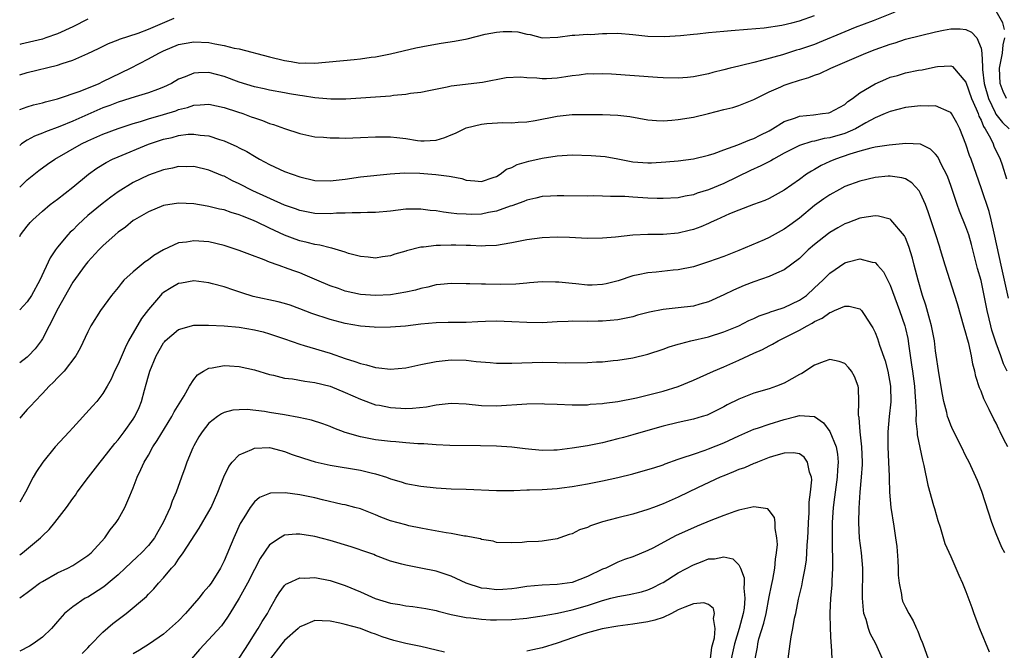
# Model space of a CAD drawing. Units: inches. Extents: x 2571000 to 2574000, y 1545000 to 1548000.
# Drawn here: x 2571000 to 2571130, y 1546842 to 1546925 of the extents above; entities that cross this region are included whole.
import ezdxf

# ---------------------------------------------------------------- set-up
doc = ezdxf.new("R2010")
doc.units = ezdxf.units.IN
doc.header["$MEASUREMENT"] = 0
doc.layers.add('LD25711545_2ft', color=254, linetype='Continuous')

msp = doc.modelspace()

# ---------------------------------------------------------------- linework, layer by layer
at = {"layer": 'LD25711545_2ft'}
for points, elevation in [([(2571115.59, 1546926.41), (2571112.74, 1546925.26), (2571110.36, 1546924.36), (2571109, 1546923.81), (2571105.61, 1546922.39), (2571105, 1546922.15), (2571103, 1546921.46), (2571102.63, 1546921.37), (2571100.78, 1546920.78), (2571098.01, 1546920.01), (2571097, 1546919.77), (2571095.34, 1546919.34), (2571095, 1546919.28), (2571093.86, 1546919), (2571093, 1546918.78), (2571091.56, 1546918.44), (2571091, 1546918.28), (2571089, 1546917.87), (2571088.21, 1546917.79), (2571087, 1546917.68), (2571085, 1546917.72), (2571084.24, 1546917.76), (2571078.2, 1546918.2), (2571077, 1546918.26), (2571075.77, 1546918.23), (2571075, 1546918.26), (2571073.92, 1546918.08), (2571073, 1546918.01), (2571072.16, 1546917.84), (2571071, 1546917.68), (2571069.59, 1546917.59), (2571069, 1546917.58), (2571068.32, 1546917.68), (2571067, 1546917.72), (2571066.17, 1546917.83), (2571064.25, 1546917.75), (2571061.13, 1546917.13), (2571057, 1546916.61), (2571056.49, 1546916.49), (2571054.03, 1546916.03), (2571053, 1546915.8), (2571051.64, 1546915.64), (2571051, 1546915.51), (2571049.39, 1546915.39), (2571049, 1546915.33), (2571043.08, 1546914.92), (2571041.09, 1546914.91), (2571039, 1546915.09), (2571037.35, 1546915.35), (2571037, 1546915.38), (2571035.63, 1546915.63), (2571035, 1546915.73), (2571033, 1546916.1), (2571032.28, 1546916.28), (2571031, 1546916.55), (2571029, 1546917.15), (2571027, 1546917.9), (2571025, 1546918.42), (2571023.61, 1546918.39), (2571023, 1546918.34), (2571021.85, 1546917.85), (2571021, 1546917.54), (2571020.07, 1546917), (2571019, 1546916.49), (2571018.21, 1546916.21), (2571017, 1546915.74), (2571015.24, 1546915.24), (2571014.53, 1546915), (2571013, 1546914.53), (2571011.91, 1546914.09), (2571011, 1546913.75), (2571007, 1546911.99), (2571005.3, 1546911.3), (2571003.4, 1546910.6), (2571003, 1546910.42), (2571001.97, 1546910.03), (2571001, 1546909.49), (2571000.24, 1546909), (2571000, 1546908.8)], 7848), ([(2571000, 1546913.57), (2571001, 1546913.91), (2571001.83, 1546914.17), (2571003, 1546914.44), (2571003.42, 1546914.58), (2571005, 1546914.96), (2571007.98, 1546915.98), (2571010.51, 1546917), (2571011, 1546917.23), (2571012.18, 1546917.82), (2571014.65, 1546919), (2571017, 1546920.22), (2571018.39, 1546921), (2571019, 1546921.29), (2571021, 1546922.11), (2571021.74, 1546922.26), (2571023, 1546922.49), (2571025, 1546922.39), (2571025.77, 1546922.23), (2571027, 1546922.01), (2571028.35, 1546921.65), (2571029, 1546921.54), (2571033, 1546920.49), (2571035, 1546920.01), (2571035.87, 1546919.87), (2571037, 1546919.68), (2571037.69, 1546919.69), (2571039, 1546919.66), (2571044.17, 1546920.17), (2571045, 1546920.24), (2571046.44, 1546920.44), (2571047, 1546920.51), (2571049, 1546920.88), (2571052.33, 1546921.67), (2571053.98, 1546922.02), (2571055.69, 1546922.31), (2571057.43, 1546922.57), (2571059.1, 1546922.9), (2571061.48, 1546923.48), (2571063, 1546923.77), (2571063.85, 1546923.85), (2571065, 1546923.84), (2571065.8, 1546923.8), (2571067, 1546923.48), (2571067.45, 1546923.45), (2571069, 1546923.02), (2571071.1, 1546923.1), (2571073, 1546923.37), (2571073.35, 1546923.35), (2571075, 1546923.48), (2571075.47, 1546923.47), (2571077, 1546923.57), (2571077.57, 1546923.57), (2571079, 1546923.61), (2571081, 1546923.45), (2571083, 1546923.22), (2571085.17, 1546923.17), (2571087.3, 1546923.3), (2571089, 1546923.49), (2571089.52, 1546923.52), (2571091, 1546923.71), (2571093, 1546923.91), (2571094, 1546924), (2571096.14, 1546924.14), (2571098.33, 1546924.33), (2571100.7, 1546924.7), (2571102.02, 1546925), (2571103, 1546925.24), (2571105, 1546925.95)], 7850), ([(2571000, 1546918.14), (2571001, 1546918.42), (2571005, 1546919.39), (2571005.62, 1546919.62), (2571007, 1546920.07), (2571009, 1546920.95), (2571010.4, 1546921.6), (2571011.74, 1546922.26), (2571013, 1546922.76), (2571013.17, 1546922.83), (2571015.63, 1546923.63), (2571017, 1546924.14), (2571020.41, 1546925.59)], 7852), ([(2571130.11, 1546924.11), (2571129.87, 1546925), (2571129, 1546926.54)], 7848), ([(2571009, 1546925.48), (2571007, 1546924.48), (2571005, 1546923.55), (2571003.47, 1546923), (2571003, 1546922.85), (2571000.17, 1546922.17), (2571000, 1546922.13)], 7854), ([(2571000, 1546903.28), (2571001, 1546904.26), (2571002.51, 1546905.49), (2571003.67, 1546906.33), (2571004.63, 1546907), (2571008.16, 1546909), (2571009, 1546909.4), (2571011, 1546910.28), (2571013, 1546911.04), (2571015, 1546911.71), (2571015.98, 1546911.98), (2571017, 1546912.31), (2571019, 1546912.88), (2571020.61, 1546913.39), (2571021, 1546913.55), (2571022.17, 1546913.83), (2571023, 1546914.14), (2571023.85, 1546914.15), (2571025, 1546914.25), (2571027, 1546913.8), (2571028.78, 1546913.22), (2571029.46, 1546913), (2571030.6, 1546912.6), (2571031, 1546912.44), (2571032.08, 1546912.08), (2571033, 1546911.71), (2571033.55, 1546911.55), (2571035, 1546911.02), (2571037, 1546910.36), (2571039, 1546909.95), (2571040.12, 1546909.88), (2571041, 1546909.79), (2571042.2, 1546909.8), (2571043, 1546909.77), (2571045, 1546909.83), (2571047, 1546909.93), (2571048.05, 1546909.95), (2571049, 1546909.93), (2571049.83, 1546909.83), (2571051, 1546909.7), (2571052.55, 1546909.45), (2571053, 1546909.39), (2571053.43, 1546909.43), (2571055, 1546909.5), (2571056.14, 1546909.86), (2571057, 1546910.22), (2571057.56, 1546910.44), (2571058.71, 1546911), (2571059, 1546911.13), (2571061, 1546911.62), (2571061.7, 1546911.7), (2571063.84, 1546911.84), (2571065, 1546911.78), (2571065.86, 1546911.86), (2571067, 1546911.9), (2571068.1, 1546912.1), (2571071, 1546912.69), (2571073, 1546912.88), (2571074.89, 1546912.89), (2571077, 1546912.88), (2571079, 1546912.81), (2571080.61, 1546912.61), (2571083, 1546912.2), (2571084.11, 1546912.11), (2571085, 1546912.07), (2571086.14, 1546912.14), (2571087, 1546912.21), (2571089, 1546912.54), (2571091, 1546913.02), (2571093, 1546913.53), (2571094.19, 1546913.81), (2571095, 1546914.07), (2571095.68, 1546914.32), (2571097, 1546914.86), (2571097.25, 1546915), (2571099, 1546915.86), (2571100.55, 1546916.55), (2571101, 1546916.77), (2571101.66, 1546917), (2571103, 1546917.43), (2571104.24, 1546917.76), (2571105, 1546918.07), (2571105.69, 1546918.31), (2571107.14, 1546919), (2571109, 1546919.79), (2571111.77, 1546921), (2571113, 1546921.46), (2571115, 1546922.17), (2571115.64, 1546922.36), (2571117, 1546922.82), (2571119, 1546923.34), (2571121, 1546923.81), (2571122.02, 1546924.02), (2571123, 1546924.2), (2571124.22, 1546924.22), (2571125, 1546924.12), (2571125.75, 1546923.75), (2571126.44, 1546923), (2571127, 1546921.63), (2571127.11, 1546921), (2571127.2, 1546919.2), (2571127.17, 1546919), (2571127.18, 1546918.82), (2571127.39, 1546917), (2571127.96, 1546915), (2571128.86, 1546913.14), (2571128.94, 1546912.94), (2571129.83, 1546911.83), (2571130.69, 1546911)], 7846), ([(2571130.37, 1546915), (2571129.94, 1546915.94), (2571129.52, 1546917), (2571129.44, 1546919), (2571129.83, 1546921), (2571129.92, 1546922.08), (2571130.16, 1546923)], 7848), ([(2571000, 1546896.78), (2571000.12, 1546897), (2571001, 1546898.15), (2571001.38, 1546898.62), (2571001.75, 1546899), (2571003, 1546900.14), (2571004.03, 1546901), (2571005, 1546901.73), (2571007, 1546903.29), (2571009.09, 1546905), (2571010.21, 1546905.79), (2571011.44, 1546906.56), (2571012.28, 1546907), (2571013, 1546907.32), (2571017, 1546908.97), (2571019, 1546909.62), (2571020.15, 1546909.85), (2571021, 1546910.1), (2571022.27, 1546910.27), (2571023, 1546910.3), (2571023.83, 1546910.17), (2571025, 1546910.06), (2571026.4, 1546909.6), (2571027, 1546909.42), (2571028.68, 1546908.68), (2571029, 1546908.49), (2571029.99, 1546907.99), (2571031, 1546907.37), (2571031.67, 1546907), (2571033, 1546906.3), (2571035, 1546905.38), (2571035.99, 1546905), (2571037, 1546904.65), (2571039, 1546904.19), (2571041, 1546904.11), (2571043, 1546904.37), (2571045, 1546904.67), (2571048.94, 1546905.06), (2571050.82, 1546905.18), (2571052.87, 1546905.13), (2571054.97, 1546904.97), (2571056.75, 1546904.75), (2571057, 1546904.69), (2571058.42, 1546904.42), (2571059, 1546904.22), (2571060.14, 1546904.14), (2571061, 1546904.06), (2571062.56, 1546904.56), (2571063, 1546904.72), (2571063.49, 1546905), (2571064.32, 1546905.68), (2571065, 1546905.89), (2571065.72, 1546906.28), (2571067.27, 1546906.73), (2571069, 1546907.14), (2571071, 1546907.44), (2571073, 1546907.55), (2571075.49, 1546907.49), (2571077.33, 1546907.33), (2571079, 1546907.03), (2571081, 1546906.65), (2571083, 1546906.5), (2571083.48, 1546906.52), (2571085.37, 1546906.63), (2571087, 1546906.79), (2571089, 1546907.02), (2571091, 1546907.5), (2571091.73, 1546907.73), (2571093, 1546908.22), (2571094.87, 1546908.87), (2571096.46, 1546909.54), (2571097, 1546909.7), (2571097.84, 1546910.16), (2571099, 1546910.74), (2571099.44, 1546911), (2571101, 1546911.98), (2571102.47, 1546912.47), (2571103, 1546912.68), (2571104.86, 1546912.86), (2571106.05, 1546913), (2571106.87, 1546913.13), (2571107, 1546913.16), (2571109, 1546914.23), (2571109.41, 1546914.59), (2571110.01, 1546915), (2571111, 1546915.73), (2571113, 1546916.94), (2571114.43, 1546917.57), (2571115, 1546917.8), (2571115.94, 1546918.06), (2571117, 1546918.38), (2571118.73, 1546918.73), (2571119.2, 1546918.8), (2571121, 1546919.2), (2571121.23, 1546919.23), (2571123, 1546919.31), (2571123.21, 1546919.21), (2571125, 1546917.15), (2571125.74, 1546915), (2571126.35, 1546913.65), (2571126.6, 1546913), (2571126.69, 1546912.69), (2571127, 1546912.12), (2571127.31, 1546911.31), (2571127.54, 1546911), (2571128.25, 1546909.75), (2571128.6, 1546909), (2571128.7, 1546908.7), (2571129.54, 1546907), (2571129.77, 1546906.23), (2571130.38, 1546904.38)], 7844), ([(2571130.63, 1546888.63), (2571129.64, 1546893), (2571128.84, 1546896.84), (2571128.33, 1546899), (2571128.06, 1546900.06), (2571127.07, 1546903.07), (2571125.67, 1546907), (2571125.48, 1546907.48), (2571124.98, 1546908.98), (2571124.19, 1546911), (2571123.79, 1546911.79), (2571123.11, 1546913), (2571123, 1546913.15), (2571122.78, 1546913.22), (2571121, 1546914.02), (2571120.02, 1546913.98), (2571119, 1546914.05), (2571117, 1546913.8), (2571115, 1546913.29), (2571114.35, 1546913), (2571113, 1546912.44), (2571111.79, 1546911.79), (2571110.42, 1546911), (2571109, 1546910.38), (2571107, 1546909.8), (2571106.29, 1546909.71), (2571105, 1546909.38), (2571104.66, 1546909.34), (2571103, 1546908.79), (2571101, 1546907.78), (2571099.57, 1546907), (2571099.22, 1546906.78), (2571097.91, 1546906.09), (2571096.52, 1546905.48), (2571093, 1546903.78), (2571091, 1546902.95), (2571089.51, 1546902.49), (2571089, 1546902.29), (2571087.89, 1546902.11), (2571087, 1546901.89), (2571085, 1546901.78), (2571084.21, 1546901.79), (2571083, 1546901.84), (2571081, 1546901.96), (2571079.95, 1546902.05), (2571079, 1546902.08), (2571078.05, 1546902.05), (2571077, 1546902.12), (2571075.86, 1546902.14), (2571075, 1546902.11), (2571071.87, 1546902.13), (2571071, 1546902.17), (2571070.12, 1546902.12), (2571069, 1546902.04), (2571068.18, 1546901.82), (2571067, 1546901.59), (2571066.61, 1546901.39), (2571065, 1546900.84), (2571064.78, 1546900.78), (2571063, 1546900.11), (2571061.95, 1546899.95), (2571061, 1546899.74), (2571059.7, 1546899.7), (2571059, 1546899.71), (2571057.76, 1546899.76), (2571057, 1546899.88), (2571055.97, 1546899.97), (2571055, 1546900.15), (2571054.23, 1546900.23), (2571053, 1546900.4), (2571051, 1546900.37), (2571049, 1546900.14), (2571047, 1546899.96), (2571045.94, 1546899.94), (2571045, 1546899.91), (2571043.92, 1546899.92), (2571043, 1546899.86), (2571041.84, 1546899.84), (2571041, 1546899.77), (2571039, 1546899.82), (2571037, 1546900.2), (2571036.42, 1546900.42), (2571035, 1546900.92), (2571030.82, 1546902.82), (2571029, 1546903.74), (2571028.13, 1546904.13), (2571027, 1546904.73), (2571026.8, 1546904.8), (2571025, 1546905.54), (2571023, 1546906), (2571022.01, 1546905.99), (2571021, 1546906), (2571020.18, 1546905.82), (2571019, 1546905.59), (2571017, 1546904.87), (2571015, 1546903.9), (2571013, 1546902.67), (2571012.03, 1546901.97), (2571010.9, 1546901.1), (2571009, 1546899.53), (2571008.4, 1546899), (2571007.68, 1546898.32), (2571007, 1546897.63), (2571006.67, 1546897.33), (2571006.37, 1546897), (2571005, 1546895.36), (2571004.72, 1546895), (2571004.02, 1546893.98), (2571002.66, 1546891), (2571001.56, 1546889), (2571001, 1546888.17), (2571000, 1546887.08)], 7842), ([(2571130.45, 1546879), (2571129.97, 1546879.97), (2571129.62, 1546881), (2571129, 1546882.68), (2571128.43, 1546884.43), (2571128.29, 1546885), (2571128.09, 1546885.91), (2571127.82, 1546887), (2571127.43, 1546889), (2571127, 1546890.95), (2571126.55, 1546892.55), (2571125.74, 1546895.74), (2571125.37, 1546897), (2571125, 1546898.05), (2571124.14, 1546900.14), (2571123.84, 1546901), (2571123, 1546903.5), (2571122.61, 1546904.61), (2571122.45, 1546905), (2571121.83, 1546906.17), (2571121.29, 1546907.29), (2571121, 1546907.66), (2571120.33, 1546908.33), (2571118.98, 1546908.98), (2571117.08, 1546909.08), (2571114.85, 1546908.85), (2571113, 1546908.56), (2571112.45, 1546908.45), (2571111, 1546908.05), (2571109.65, 1546907.65), (2571107.76, 1546907), (2571107, 1546906.67), (2571105.86, 1546906.14), (2571105, 1546905.64), (2571104.58, 1546905.42), (2571103.94, 1546905), (2571103, 1546904.31), (2571101, 1546902.91), (2571099, 1546901.81), (2571098.45, 1546901.55), (2571096.95, 1546901), (2571095, 1546900.25), (2571093.75, 1546899.75), (2571092.05, 1546899), (2571091.35, 1546898.65), (2571091, 1546898.51), (2571089.96, 1546898.04), (2571089, 1546897.7), (2571088.45, 1546897.55), (2571087, 1546897.22), (2571085, 1546897.06), (2571082.97, 1546897.03), (2571081, 1546896.94), (2571078.69, 1546896.69), (2571077, 1546896.54), (2571075, 1546896.51), (2571072.64, 1546896.64), (2571071, 1546896.71), (2571069, 1546896.61), (2571067, 1546896.33), (2571065, 1546895.94), (2571063.73, 1546895.73), (2571063, 1546895.59), (2571061.54, 1546895.54), (2571061, 1546895.49), (2571059.57, 1546895.57), (2571059, 1546895.57), (2571057.63, 1546895.63), (2571057, 1546895.64), (2571055.58, 1546895.58), (2571055, 1546895.59), (2571053.36, 1546895.36), (2571053, 1546895.36), (2571051.11, 1546894.89), (2571051, 1546894.85), (2571049.55, 1546894.45), (2571049, 1546894.24), (2571047.92, 1546894.08), (2571047, 1546893.91), (2571046.05, 1546894.05), (2571045, 1546894.13), (2571043.45, 1546894.55), (2571043, 1546894.71), (2571041.24, 1546895.24), (2571041, 1546895.27), (2571039.64, 1546895.64), (2571039, 1546895.7), (2571037.99, 1546895.99), (2571037, 1546896.2), (2571036.41, 1546896.41), (2571034.96, 1546896.96), (2571033, 1546897.89), (2571031.27, 1546898.73), (2571030.65, 1546899), (2571029.45, 1546899.45), (2571029, 1546899.65), (2571027.95, 1546899.95), (2571027, 1546900.29), (2571026.4, 1546900.4), (2571025, 1546900.75), (2571024.78, 1546900.78), (2571023, 1546901.09), (2571021, 1546901.2), (2571019, 1546900.86), (2571017, 1546900.04), (2571015.18, 1546899), (2571015, 1546898.88), (2571013.97, 1546898.03), (2571013, 1546897.33), (2571012.6, 1546897), (2571011, 1546895.55), (2571010.45, 1546895), (2571009, 1546893.45), (2571008.63, 1546893), (2571007, 1546890.76), (2571004.9, 1546887), (2571004.28, 1546885.72), (2571003.88, 1546885), (2571003, 1546883.26), (2571002.83, 1546883), (2571002.04, 1546881.96), (2571001.17, 1546881), (2571001, 1546880.84), (2571000, 1546880.09)], 7840), ([(2571130.52, 1546869), (2571129.99, 1546869.99), (2571129.53, 1546871), (2571129.35, 1546871.35), (2571129, 1546872.12), (2571128.67, 1546872.67), (2571128.07, 1546873.93), (2571127.36, 1546875.36), (2571127, 1546876.35), (2571126.8, 1546876.8), (2571126.31, 1546878.31), (2571126.18, 1546879), (2571125.92, 1546879.92), (2571125.74, 1546881), (2571125.37, 1546882.63), (2571125.21, 1546883.21), (2571125, 1546884.03), (2571124.77, 1546884.77), (2571123.87, 1546887.87), (2571123.52, 1546889), (2571122.24, 1546893), (2571121.66, 1546895), (2571121.5, 1546895.5), (2571121.04, 1546897), (2571120.02, 1546900.02), (2571119.64, 1546901), (2571119, 1546902.47), (2571118.81, 1546902.81), (2571117.87, 1546903.87), (2571117, 1546904.38), (2571116.54, 1546904.54), (2571115, 1546904.74), (2571114.73, 1546904.73), (2571113, 1546904.57), (2571111, 1546904.1), (2571109, 1546903.36), (2571108.31, 1546903), (2571107, 1546902.28), (2571106.24, 1546901.76), (2571105, 1546900.85), (2571103, 1546899.2), (2571101.74, 1546898.26), (2571101, 1546897.73), (2571099, 1546896.63), (2571098.33, 1546896.33), (2571095, 1546894.92), (2571093, 1546894.15), (2571091, 1546893.43), (2571089, 1546892.79), (2571087, 1546892.38), (2571086.32, 1546892.32), (2571084.09, 1546892.09), (2571083, 1546892), (2571081.71, 1546891.71), (2571081, 1546891.59), (2571079.07, 1546890.93), (2571077.49, 1546890.51), (2571077, 1546890.43), (2571075.64, 1546890.36), (2571075, 1546890.36), (2571073.47, 1546890.53), (2571073, 1546890.56), (2571071.24, 1546890.76), (2571070.76, 1546890.76), (2571069, 1546890.8), (2571067.35, 1546890.65), (2571067, 1546890.63), (2571065.53, 1546890.47), (2571063.58, 1546890.42), (2571061.53, 1546890.47), (2571061, 1546890.47), (2571059.45, 1546890.55), (2571059, 1546890.54), (2571057, 1546890.58), (2571055.58, 1546890.42), (2571055, 1546890.39), (2571053.91, 1546890.09), (2571053, 1546889.92), (2571052.29, 1546889.71), (2571051, 1546889.41), (2571049, 1546889.07), (2571047, 1546888.97), (2571045, 1546889.14), (2571043, 1546889.58), (2571042.1, 1546889.9), (2571041, 1546890.25), (2571039.24, 1546891), (2571037.69, 1546891.69), (2571037, 1546891.96), (2571036.23, 1546892.23), (2571035, 1546892.7), (2571034.76, 1546892.76), (2571034.14, 1546893), (2571033, 1546893.4), (2571032.31, 1546893.69), (2571030.39, 1546894.39), (2571029, 1546894.95), (2571027, 1546895.59), (2571025, 1546896.06), (2571023, 1546896.22), (2571022.05, 1546896.05), (2571021, 1546895.93), (2571019, 1546895.01), (2571017.74, 1546894.26), (2571017, 1546893.7), (2571016.58, 1546893.42), (2571015, 1546892.13), (2571013.77, 1546891), (2571013.41, 1546890.59), (2571013, 1546890.04), (2571012.14, 1546889), (2571010.68, 1546887), (2571009.4, 1546885), (2571009, 1546884.2), (2571007.98, 1546882.02), (2571007.4, 1546881), (2571005.88, 1546879), (2571005, 1546878.12), (2571004.47, 1546877.53), (2571003.89, 1546877), (2571003, 1546876.05), (2571001.98, 1546875), (2571001.52, 1546874.48), (2571001, 1546873.92), (2571000.19, 1546873), (2571000, 1546872.77)], 7838), ([(2571130.13, 1546855), (2571129.73, 1546855.73), (2571129, 1546857.51), (2571128.42, 1546859), (2571127.1, 1546863.1), (2571126.54, 1546864.54), (2571125.42, 1546867), (2571125, 1546867.79), (2571124.42, 1546869), (2571123.27, 1546871.27), (2571123, 1546871.86), (2571122.68, 1546872.68), (2571122.58, 1546873), (2571122.47, 1546873.53), (2571122.07, 1546875), (2571121.9, 1546875.9), (2571121.48, 1546878.52), (2571121, 1546881.68), (2571120.83, 1546883), (2571120.44, 1546885), (2571120.21, 1546885.79), (2571119.7, 1546887.7), (2571119.27, 1546889), (2571118.68, 1546891), (2571118.34, 1546892.34), (2571118.16, 1546893), (2571117.93, 1546893.93), (2571117.46, 1546895.46), (2571117, 1546896.62), (2571116.88, 1546896.88), (2571115.06, 1546899), (2571115, 1546899.05), (2571113.47, 1546899.47), (2571113, 1546899.5), (2571111.25, 1546899.25), (2571111, 1546899.2), (2571109.41, 1546898.59), (2571109, 1546898.45), (2571108.07, 1546897.93), (2571107, 1546897.3), (2571106.83, 1546897.17), (2571105, 1546895.72), (2571104.16, 1546895), (2571103, 1546893.88), (2571101, 1546892.38), (2571099.96, 1546891.95), (2571099, 1546891.5), (2571097, 1546890.81), (2571095.7, 1546890.3), (2571094.3, 1546889.7), (2571093, 1546889.06), (2571091, 1546888.17), (2571089.86, 1546887.86), (2571089, 1546887.59), (2571087, 1546887.34), (2571085, 1546887.14), (2571083.21, 1546886.79), (2571081.63, 1546886.37), (2571081, 1546886.18), (2571079, 1546885.76), (2571077, 1546885.59), (2571076.4, 1546885.6), (2571075, 1546885.57), (2571073, 1546885.59), (2571072.44, 1546885.56), (2571071, 1546885.52), (2571069, 1546885.4), (2571067, 1546885.41), (2571065, 1546885.53), (2571063, 1546885.59), (2571061.55, 1546885.55), (2571060.51, 1546885.49), (2571059, 1546885.44), (2571056.59, 1546885.41), (2571055, 1546885.38), (2571053, 1546885.2), (2571050.96, 1546884.96), (2571049, 1546884.79), (2571047, 1546884.78), (2571046.81, 1546884.81), (2571045, 1546884.94), (2571043, 1546885.29), (2571041, 1546885.81), (2571038.61, 1546886.61), (2571037, 1546887.24), (2571035.71, 1546887.71), (2571035, 1546887.95), (2571034.16, 1546888.16), (2571030.85, 1546888.85), (2571029.33, 1546889.33), (2571028.29, 1546889.71), (2571027, 1546890.12), (2571025.45, 1546890.55), (2571025, 1546890.66), (2571023, 1546890.91), (2571021.38, 1546890.62), (2571021, 1546890.56), (2571020, 1546890), (2571019, 1546889.4), (2571018.78, 1546889.22), (2571018.58, 1546889), (2571017, 1546887.16), (2571016.07, 1546885.93), (2571014.39, 1546883), (2571013.92, 1546882.08), (2571013, 1546879.93), (2571012.54, 1546879), (2571012.08, 1546877.92), (2571011.54, 1546877), (2571011, 1546876.04), (2571010.17, 1546875), (2571009.63, 1546874.37), (2571007, 1546871.52), (2571006.55, 1546871), (2571004.69, 1546869), (2571003.05, 1546867), (2571002.24, 1546865.76), (2571001.8, 1546865), (2571000.75, 1546863), (2571000, 1546861.68)], 7836), ([(2571000, 1546854.73), (2571000.38, 1546855), (2571002.75, 1546857), (2571003, 1546857.26), (2571003.91, 1546858.09), (2571004.64, 1546859), (2571006.18, 1546861), (2571007, 1546862.18), (2571007.36, 1546862.64), (2571007.6, 1546863), (2571009.08, 1546865), (2571010.62, 1546867), (2571011, 1546867.43), (2571012.56, 1546869.44), (2571013, 1546869.93), (2571013.81, 1546871), (2571015, 1546872.67), (2571015.22, 1546873), (2571015.78, 1546874.22), (2571016.11, 1546875), (2571016.5, 1546876.5), (2571016.72, 1546877.28), (2571017, 1546878.4), (2571017.17, 1546879), (2571018.01, 1546881), (2571019, 1546882.74), (2571019.12, 1546882.88), (2571019.22, 1546883), (2571021, 1546884.51), (2571023, 1546885.06), (2571024.92, 1546885.08), (2571027, 1546884.99), (2571029, 1546884.81), (2571031, 1546884.46), (2571032.17, 1546884.17), (2571033, 1546883.94), (2571035, 1546883.26), (2571037, 1546882.56), (2571037.6, 1546882.4), (2571041, 1546881.38), (2571043, 1546880.69), (2571044.28, 1546880.28), (2571045, 1546880), (2571045.83, 1546879.83), (2571047, 1546879.46), (2571047.44, 1546879.44), (2571049, 1546879.24), (2571051, 1546879.43), (2571053, 1546879.89), (2571055, 1546880.29), (2571057, 1546880.48), (2571059, 1546880.43), (2571060.29, 1546880.29), (2571062.13, 1546880.13), (2571063, 1546880.07), (2571064.06, 1546880.06), (2571065, 1546880.06), (2571069, 1546880.17), (2571071, 1546880.16), (2571072.11, 1546880.11), (2571075, 1546880.12), (2571076.21, 1546880.21), (2571077, 1546880.25), (2571078.4, 1546880.4), (2571079, 1546880.44), (2571081, 1546880.75), (2571083, 1546881.26), (2571085, 1546881.9), (2571085.81, 1546882.19), (2571087, 1546882.54), (2571087.34, 1546882.66), (2571088.66, 1546883), (2571091, 1546883.55), (2571093, 1546884.17), (2571095, 1546884.99), (2571096.33, 1546885.67), (2571097, 1546885.97), (2571097.7, 1546886.3), (2571099, 1546886.75), (2571099.17, 1546886.83), (2571099.75, 1546887), (2571101, 1546887.41), (2571103, 1546888.35), (2571103.92, 1546889), (2571105, 1546889.99), (2571106.08, 1546891), (2571107, 1546891.95), (2571109, 1546893.31), (2571109.45, 1546893.45), (2571111, 1546893.85), (2571112.62, 1546893.38), (2571113, 1546893.33), (2571113.32, 1546893), (2571114.1, 1546892.1), (2571115, 1546890.37), (2571116.22, 1546887), (2571116.91, 1546885), (2571117, 1546884.64), (2571117.31, 1546883.31), (2571117.37, 1546883), (2571117.41, 1546882.59), (2571117.83, 1546879.83), (2571117.93, 1546879), (2571118.21, 1546877), (2571118.25, 1546876.25), (2571118.35, 1546875), (2571118.42, 1546873.58), (2571118.38, 1546872.38), (2571118.54, 1546871), (2571118.57, 1546870.57), (2571119.25, 1546867.25), (2571119.46, 1546866.54), (2571119.95, 1546863.95), (2571120.73, 1546861.27), (2571120.84, 1546860.84), (2571121.28, 1546859.28), (2571121.6, 1546858.4), (2571122.22, 1546856.22), (2571123, 1546854.54), (2571124.05, 1546852.05), (2571124.54, 1546851), (2571125, 1546849.89), (2571125.77, 1546847.77), (2571126.03, 1546847), (2571126.79, 1546845), (2571128.07, 1546841.93)], 7834), ([(2571000, 1546849.07), (2571001, 1546849.75), (2571001.69, 1546850.31), (2571002.63, 1546851), (2571003, 1546851.24), (2571005, 1546852.36), (2571006.38, 1546853), (2571007, 1546853.34), (2571009, 1546854.64), (2571009.44, 1546855), (2571011.25, 1546857), (2571011.96, 1546858.04), (2571012.75, 1546859), (2571013, 1546859.39), (2571013.91, 1546861), (2571014.54, 1546862.54), (2571015, 1546863.6), (2571015.51, 1546865), (2571016.01, 1546865.99), (2571016.45, 1546867), (2571017, 1546867.92), (2571017.6, 1546869), (2571018.17, 1546869.83), (2571020.1, 1546873), (2571020.39, 1546873.61), (2571021.72, 1546875.72), (2571022.43, 1546877), (2571023, 1546877.91), (2571023.49, 1546878.51), (2571024.3, 1546879), (2571025, 1546879.39), (2571025.43, 1546879.43), (2571027, 1546879.76), (2571027.7, 1546879.7), (2571029, 1546879.63), (2571031, 1546879.17), (2571033, 1546878.57), (2571033.55, 1546878.45), (2571035, 1546878.09), (2571036.03, 1546877.97), (2571037.66, 1546877.66), (2571039, 1546877.51), (2571041, 1546877.01), (2571043, 1546876.19), (2571045, 1546875.29), (2571047, 1546874.57), (2571047.51, 1546874.49), (2571049, 1546874.18), (2571051, 1546874.06), (2571051.91, 1546874.09), (2571053.72, 1546874.28), (2571055, 1546874.55), (2571055.42, 1546874.58), (2571057, 1546874.78), (2571059, 1546874.68), (2571061, 1546874.48), (2571063, 1546874.44), (2571067, 1546874.69), (2571069, 1546874.72), (2571069.31, 1546874.69), (2571071, 1546874.63), (2571073, 1546874.53), (2571073.44, 1546874.56), (2571075, 1546874.57), (2571075.36, 1546874.64), (2571077, 1546874.74), (2571077.21, 1546874.79), (2571079.01, 1546875.01), (2571081.49, 1546875.49), (2571084.13, 1546876.13), (2571085, 1546876.36), (2571087, 1546876.95), (2571089, 1546877.79), (2571091.66, 1546879), (2571093, 1546879.56), (2571095, 1546880.43), (2571097, 1546881.37), (2571098.13, 1546881.87), (2571099, 1546882.35), (2571099.45, 1546882.55), (2571100.19, 1546883), (2571101, 1546883.38), (2571103, 1546884.39), (2571104.04, 1546885), (2571104.68, 1546885.32), (2571105, 1546885.54), (2571106.02, 1546885.98), (2571107, 1546886.76), (2571107.21, 1546886.79), (2571107.62, 1546887), (2571109, 1546887.59), (2571109.59, 1546887.59), (2571111, 1546887.21), (2571111.11, 1546887.11), (2571111.2, 1546887), (2571111.54, 1546886.46), (2571112.53, 1546885), (2571112.71, 1546884.71), (2571113, 1546884.09), (2571113.3, 1546883.3), (2571113.58, 1546882.42), (2571114.34, 1546880.34), (2571114.68, 1546879), (2571115.03, 1546877), (2571115.07, 1546874.93), (2571114.87, 1546873), (2571114.69, 1546871), (2571114.7, 1546869), (2571114.79, 1546867), (2571114.85, 1546865.15), (2571114.84, 1546864.85), (2571114.92, 1546863), (2571115.1, 1546861), (2571115.46, 1546858.54), (2571115.71, 1546857), (2571115.86, 1546855.86), (2571116.02, 1546853.98), (2571116.07, 1546853), (2571116.07, 1546852.07), (2571116.18, 1546851), (2571116.48, 1546849.52), (2571116.53, 1546849), (2571116.64, 1546848.64), (2571117, 1546847.85), (2571117.44, 1546847), (2571118.04, 1546846.04), (2571118.49, 1546845), (2571118.66, 1546844.66), (2571119, 1546843.71), (2571119.22, 1546843.22), (2571119.3, 1546843), (2571119.99, 1546841)], 7832), ([(2571113.99, 1546841), (2571113.1, 1546843), (2571112.36, 1546844.36), (2571112.13, 1546845), (2571111.81, 1546846.19), (2571111.53, 1546847), (2571111.45, 1546847.45), (2571111.32, 1546849), (2571111.39, 1546853), (2571111.22, 1546855), (2571110.96, 1546856.96), (2571110.85, 1546859), (2571110.89, 1546860.89), (2571111.03, 1546863.03), (2571111.22, 1546865), (2571111.33, 1546866.67), (2571111.33, 1546867), (2571111.24, 1546869), (2571111.02, 1546870.98), (2571110.88, 1546872.88), (2571110.84, 1546873), (2571110.81, 1546873.19), (2571110.86, 1546875), (2571110.81, 1546876.81), (2571110.77, 1546877), (2571110.28, 1546878.28), (2571109.88, 1546879), (2571109.49, 1546879.49), (2571109, 1546880), (2571108.26, 1546880.26), (2571107, 1546880.52), (2571106.28, 1546880.28), (2571105, 1546879.79), (2571103.31, 1546878.69), (2571103, 1546878.55), (2571101, 1546877.43), (2571099.96, 1546877), (2571099, 1546876.67), (2571097, 1546876.09), (2571095, 1546875.32), (2571093.46, 1546874.54), (2571093, 1546874.28), (2571091, 1546873.28), (2571090.8, 1546873.2), (2571090.14, 1546873), (2571089, 1546872.66), (2571087, 1546872.23), (2571085, 1546871.75), (2571082.37, 1546871), (2571081, 1546870.59), (2571079.76, 1546870.24), (2571079, 1546870.04), (2571077, 1546869.55), (2571075, 1546869.15), (2571073, 1546868.82), (2571071, 1546868.58), (2571070.55, 1546868.55), (2571069, 1546868.53), (2571066.76, 1546868.76), (2571065, 1546868.97), (2571063, 1546869.08), (2571060.87, 1546869.13), (2571056.84, 1546869.16), (2571055, 1546869.25), (2571053.39, 1546869.39), (2571052.59, 1546869.41), (2571051, 1546869.54), (2571049.67, 1546869.67), (2571049, 1546869.71), (2571048.21, 1546869.79), (2571047, 1546869.94), (2571045, 1546870.31), (2571043, 1546870.9), (2571041.49, 1546871.49), (2571041, 1546871.7), (2571040.05, 1546872.05), (2571038.53, 1546872.53), (2571036.89, 1546872.89), (2571035, 1546873.22), (2571033, 1546873.55), (2571032.33, 1546873.67), (2571030.07, 1546873.93), (2571029, 1546873.91), (2571028.17, 1546873.83), (2571027, 1546873.52), (2571026.65, 1546873.35), (2571026.13, 1546873), (2571025, 1546872.14), (2571024.1, 1546871), (2571023.67, 1546870.33), (2571023, 1546869.13), (2571022.88, 1546868.88), (2571022.1, 1546867), (2571021.82, 1546866.18), (2571021.38, 1546865), (2571020.66, 1546863), (2571020.15, 1546861.85), (2571019.86, 1546861), (2571018.97, 1546859), (2571018.24, 1546857.76), (2571017.81, 1546857), (2571017, 1546855.97), (2571016.11, 1546855), (2571015.54, 1546854.46), (2571013.93, 1546853), (2571013, 1546852.12), (2571011.68, 1546851), (2571011.32, 1546850.68), (2571011, 1546850.44), (2571009, 1546849.17), (2571008.67, 1546849), (2571007, 1546847.88), (2571005.94, 1546847), (2571005, 1546845.94), (2571004.2, 1546845), (2571003, 1546843.86), (2571001.79, 1546843), (2571001.31, 1546842.69), (2571000, 1546842.02)], 7830), ([(2571008.27, 1546841.73), (2571009, 1546842.46), (2571009.26, 1546842.75), (2571011, 1546844.53), (2571012.32, 1546845.68), (2571014.06, 1546847), (2571016.75, 1546849.25), (2571017, 1546849.54), (2571017.74, 1546850.26), (2571018.34, 1546851), (2571019, 1546851.71), (2571020.06, 1546853), (2571020.52, 1546853.48), (2571021, 1546854.19), (2571021.6, 1546855), (2571022.65, 1546856.65), (2571023.72, 1546858.28), (2571025, 1546860.47), (2571025.28, 1546861), (2571026.18, 1546863), (2571026.97, 1546865.03), (2571027.61, 1546866.39), (2571028.09, 1546867), (2571029, 1546867.95), (2571030.67, 1546868.67), (2571031, 1546868.84), (2571033, 1546868.9), (2571034.51, 1546868.51), (2571035, 1546868.39), (2571036.01, 1546868), (2571037.49, 1546867.49), (2571039.02, 1546867.02), (2571041, 1546866.59), (2571045, 1546865.91), (2571046.43, 1546865.57), (2571047, 1546865.45), (2571048.45, 1546865), (2571049, 1546864.8), (2571050.38, 1546864.38), (2571051, 1546864.16), (2571053, 1546863.79), (2571055, 1546863.57), (2571057, 1546863.46), (2571059, 1546863.42), (2571063, 1546863.25), (2571065.26, 1546863.26), (2571067, 1546863.34), (2571067.33, 1546863.33), (2571069, 1546863.38), (2571071, 1546863.51), (2571071.61, 1546863.61), (2571073, 1546863.78), (2571075, 1546864.14), (2571077, 1546864.52), (2571079, 1546864.96), (2571081, 1546865.44), (2571083, 1546866), (2571083.75, 1546866.25), (2571085, 1546866.64), (2571085.25, 1546866.75), (2571087, 1546867.37), (2571087.53, 1546867.53), (2571089, 1546868.05), (2571090.56, 1546868.56), (2571091, 1546868.72), (2571093, 1546869.52), (2571095, 1546870.45), (2571097, 1546871.33), (2571097.47, 1546871.47), (2571099, 1546872.01), (2571101, 1546872.62), (2571102.55, 1546873), (2571103, 1546873.13), (2571105, 1546872.99), (2571106.18, 1546872.18), (2571107.01, 1546871.01), (2571107.84, 1546869), (2571108.04, 1546868.04), (2571108.13, 1546867), (2571108.05, 1546865.95), (2571108.01, 1546865), (2571107.71, 1546863), (2571107.64, 1546862.36), (2571107.45, 1546861), (2571107.33, 1546859), (2571107.31, 1546857), (2571107.35, 1546855.35), (2571107.39, 1546854.61), (2571107.39, 1546853), (2571107.29, 1546851.29), (2571107.27, 1546850.73), (2571107.13, 1546849), (2571107.04, 1546847.04), (2571107.06, 1546845), (2571107.14, 1546843.14), (2571107.2, 1546842.8), (2571107.28, 1546841)], 7828), ([(2571101.53, 1546841), (2571101.76, 1546843), (2571101.91, 1546843.91), (2571102.14, 1546845), (2571102.37, 1546846.37), (2571102.51, 1546847), (2571102.89, 1546848.89), (2571103.33, 1546850.67), (2571103.45, 1546851.45), (2571103.77, 1546853), (2571103.93, 1546854.07), (2571104, 1546855), (2571104.03, 1546856.03), (2571104.11, 1546857), (2571104.16, 1546857.84), (2571104.19, 1546859), (2571104.27, 1546860.27), (2571104.3, 1546861.7), (2571104.48, 1546863), (2571104.65, 1546864.65), (2571104.61, 1546865), (2571104.33, 1546865.67), (2571104.09, 1546867), (2571103.64, 1546867.64), (2571103, 1546868.06), (2571102.21, 1546868.21), (2571101, 1546868.17), (2571099.88, 1546867.88), (2571099, 1546867.59), (2571097.47, 1546867), (2571097.15, 1546866.85), (2571097, 1546866.81), (2571095.75, 1546866.25), (2571095, 1546865.99), (2571094.31, 1546865.69), (2571093, 1546865.19), (2571092.55, 1546865), (2571089.62, 1546863.62), (2571087, 1546862.35), (2571085, 1546861.46), (2571083.74, 1546861), (2571083, 1546860.73), (2571081, 1546860.13), (2571079, 1546859.61), (2571077, 1546859.08), (2571075.42, 1546858.58), (2571075, 1546858.37), (2571073.97, 1546858.03), (2571073, 1546857.53), (2571072.57, 1546857.43), (2571071.36, 1546857), (2571071, 1546856.86), (2571069, 1546856.56), (2571068.52, 1546856.52), (2571067, 1546856.47), (2571066.38, 1546856.38), (2571065, 1546856.32), (2571063, 1546856.35), (2571062.54, 1546856.54), (2571061, 1546856.77), (2571060.86, 1546856.85), (2571060.13, 1546857), (2571059, 1546857.22), (2571058.77, 1546857.23), (2571057, 1546857.55), (2571056.36, 1546857.64), (2571053.91, 1546858.09), (2571053, 1546858.28), (2571051.41, 1546858.59), (2571051, 1546858.69), (2571049, 1546859.23), (2571047.72, 1546859.72), (2571047, 1546860.02), (2571045, 1546860.8), (2571044.27, 1546861), (2571043, 1546861.33), (2571042.59, 1546861.41), (2571040, 1546862), (2571039, 1546862.25), (2571037, 1546862.67), (2571035.06, 1546862.94), (2571033.12, 1546862.88), (2571033, 1546862.86), (2571031.69, 1546862.31), (2571031, 1546861.73), (2571030.46, 1546861), (2571029.61, 1546859.61), (2571029.13, 1546858.87), (2571028.27, 1546857), (2571027, 1546853.95), (2571026.52, 1546853), (2571025.29, 1546851), (2571025, 1546850.61), (2571024.23, 1546849.77), (2571023.66, 1546849), (2571021.9, 1546847), (2571021, 1546846.05), (2571019, 1546844.25), (2571017.15, 1546843), (2571015.84, 1546842.16), (2571015, 1546841.66)], 7826), ([(2571097.15, 1546841), (2571097.46, 1546842.54), (2571097.51, 1546843), (2571097.66, 1546843.66), (2571098.3, 1546845.7), (2571098.59, 1546847), (2571099, 1546849.19), (2571099.3, 1546850.7), (2571099.48, 1546851.48), (2571099.75, 1546853), (2571099.84, 1546854.16), (2571099.99, 1546855), (2571100.09, 1546856.09), (2571100.03, 1546857), (2571099.78, 1546858.22), (2571099.79, 1546859), (2571099.69, 1546859.69), (2571099, 1546860.61), (2571098.81, 1546860.81), (2571097, 1546861.06), (2571095, 1546860.62), (2571094.48, 1546860.48), (2571093, 1546859.95), (2571091.29, 1546859.29), (2571089.48, 1546858.52), (2571089, 1546858.33), (2571086.71, 1546857.29), (2571086.13, 1546857), (2571083.62, 1546855.62), (2571083, 1546855.3), (2571081, 1546854.5), (2571079.88, 1546854.12), (2571079, 1546853.79), (2571077.42, 1546853), (2571077, 1546852.83), (2571075, 1546851.87), (2571073, 1546851.11), (2571072.33, 1546851), (2571071, 1546850.82), (2571069, 1546850.74), (2571067, 1546850.54), (2571065.67, 1546850.33), (2571065, 1546850.25), (2571063.82, 1546850.18), (2571063, 1546850.14), (2571061.69, 1546850.31), (2571061, 1546850.36), (2571059, 1546850.98), (2571057, 1546851.93), (2571056.21, 1546852.21), (2571055, 1546852.59), (2571053, 1546852.99), (2571051, 1546853.36), (2571050.48, 1546853.52), (2571049, 1546853.89), (2571047, 1546854.66), (2571046.77, 1546854.77), (2571046.14, 1546855), (2571043.81, 1546855.81), (2571041, 1546856.65), (2571039, 1546857.17), (2571037, 1546857.49), (2571036.52, 1546857.48), (2571035, 1546857.32), (2571034.77, 1546857.23), (2571034.41, 1546857), (2571033, 1546856.05), (2571031.76, 1546854.24), (2571031, 1546852.79), (2571030.09, 1546851), (2571029, 1546849.02), (2571027.75, 1546847), (2571027.47, 1546846.53), (2571026.64, 1546845.36), (2571023.77, 1546842.23), (2571022.69, 1546841)], 7824), ([(2571029, 1546841.09), (2571029.74, 1546842.26), (2571030.23, 1546843), (2571031, 1546844.25), (2571031.49, 1546845), (2571032.04, 1546845.96), (2571032.73, 1546847), (2571033, 1546847.54), (2571033.82, 1546849), (2571034.26, 1546849.74), (2571035, 1546850.7), (2571035.15, 1546850.85), (2571035.46, 1546851), (2571037, 1546851.7), (2571037.67, 1546851.67), (2571039, 1546851.73), (2571041, 1546851.37), (2571043, 1546850.71), (2571045, 1546849.86), (2571046.98, 1546848.98), (2571049, 1546848.37), (2571050.2, 1546848.2), (2571051, 1546848.02), (2571051.93, 1546847.93), (2571053.64, 1546847.64), (2571055, 1546847.38), (2571055.29, 1546847.29), (2571057, 1546846.88), (2571059, 1546846.46), (2571059.59, 1546846.41), (2571061, 1546846.23), (2571062.18, 1546846.18), (2571063, 1546846.16), (2571065, 1546846.2), (2571067, 1546846.39), (2571067.52, 1546846.48), (2571069, 1546846.68), (2571071.03, 1546847.03), (2571073, 1546847.47), (2571075, 1546848.07), (2571077, 1546848.72), (2571078.1, 1546849), (2571079, 1546849.25), (2571080.5, 1546849.5), (2571082.13, 1546849.87), (2571083, 1546850.13), (2571083.6, 1546850.4), (2571084.79, 1546851), (2571085, 1546851.11), (2571087, 1546852.36), (2571089, 1546853.44), (2571090.15, 1546853.85), (2571091, 1546854.21), (2571091.78, 1546854.22), (2571093, 1546854.48), (2571094.2, 1546854.2), (2571095, 1546853.44), (2571095.23, 1546853), (2571095.7, 1546851.7), (2571095.71, 1546851), (2571095.65, 1546850.35), (2571095.81, 1546849), (2571095.71, 1546847.71), (2571095.59, 1546847), (2571095.05, 1546845), (2571094.43, 1546843), (2571094, 1546841)], 7822), ([(2571091.24, 1546841), (2571091.44, 1546842.56), (2571091.77, 1546843.77), (2571091.86, 1546845), (2571091.65, 1546846.35), (2571091.8, 1546847), (2571091.64, 1546847.64), (2571091, 1546848.18), (2571090.39, 1546848.39), (2571089, 1546848.27), (2571087.85, 1546847.85), (2571087, 1546847.46), (2571086.11, 1546847), (2571085, 1546846.49), (2571083.9, 1546846.1), (2571083, 1546845.89), (2571081, 1546845.57), (2571079, 1546845.31), (2571076.95, 1546844.95), (2571075, 1546844.43), (2571074.16, 1546844.16), (2571071, 1546843.08), (2571069, 1546842.48), (2571067.78, 1546842.22), (2571067, 1546842.01)], 7820), ([(2571056.13, 1546841.87), (2571055, 1546842.15), (2571053, 1546842.62), (2571051, 1546843.04), (2571049.43, 1546843.43), (2571047.9, 1546843.9), (2571047, 1546844.25), (2571046.44, 1546844.44), (2571045, 1546845), (2571043, 1546845.55), (2571042.28, 1546845.72), (2571041, 1546845.98), (2571039.95, 1546846.05), (2571039, 1546846.06), (2571037.35, 1546845.35), (2571037, 1546845.22), (2571036.78, 1546845), (2571035, 1546843.43), (2571034.64, 1546843), (2571033, 1546840.88)], 7820)]:
    msp.add_lwpolyline(points, dxfattribs=dict(at, elevation=elevation))

doc.saveas('drawing.dxf')
